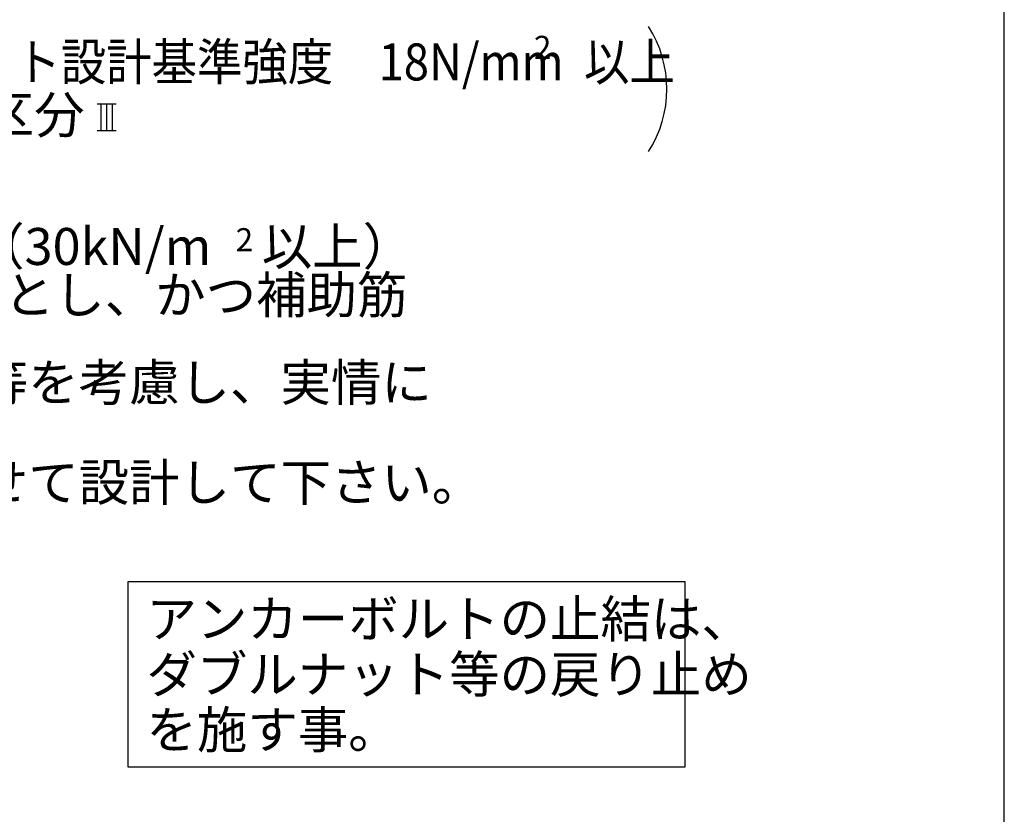
# Model space of a CAD drawing. Extents: x 868 to 32764, y 310 to 22484.
# Drawn here: x 28503 to 32764, y 7884 to 11323 of the extents above; entities that cross this region are included whole.
import ezdxf

# ---------------------------------------------------------------- set-up
doc = ezdxf.new("R2010")
doc.units = 0
doc.header["$LTSCALE"] = 80
for name, color, linetype in [('2-0', 7, 'CONTINUOUS'), ('3-0', 7, 'CONTINUOUS'), ('HIKIDASHI', 6, 'CONTINUOUS'), ('WAKUSEN-01', 50, 'CONTINUOUS')]:
    doc.layers.add(name, color=color, linetype=linetype)
doc.styles.add('01', font='ROMANS', dxfattribs={"height": 3, "bigfont": 'BIGFONT'})
doc.styles.get("Standard").update_dxf_attribs({"font": 'txt', "bigfont": 'BIGFONT'})

msp = doc.modelspace()

# ---------------------------------------------------------------- linework, layer by layer
at = {"layer": '2-0', "color": 4, "linetype": 'CONTINUOUS'}
for p, q in [((28839.174, 10958.849), (28921.368, 10958.849)), ((28855.61, 10843.875), (28855.61, 10958.849)), ((28880.277, 10843.875), (28880.277, 10958.849)), ((28904.928, 10843.875), (28904.928, 10958.849)), ((28839.174, 10843.875), (28921.368, 10843.875))]:
    msp.add_line(p, q, dxfattribs=at)
at = {"layer": '3-0', "color": 4, "linetype": 'CONTINUOUS'}
msp.add_arc((30803.937, 11023.187), 500, 327.178467, 32.821518, dxfattribs=at)
at = {"layer": 'HIKIDASHI'}
for p, q in [((31382.593, 8889.712), (28971.924, 8889.712)), ((28971.924, 8889.712), (28971.924, 8089.712)), ((31382.593, 8089.712), (31382.593, 8889.712)), ((28971.924, 8089.712), (31382.593, 8089.712))]:
    msp.add_line(p, q, dxfattribs=at)
at = {"layer": 'WAKUSEN-01'}
msp.add_line((32764, 828), (32764, 22484), dxfattribs=at)

# ---------------------------------------------------------------- texts
at = {"layer": '2-0', "color": 7, "linetype": 'CONTINUOUS'}
for s, height, rotation, p in [('基準風速 34m/s , 地表面粗度区分', 160, 359.999817, (25543.654, 10831.4)), ('2', 100, 0.004253, (29437.666, 10321.007)), ('の場合、底盤幅を300mmとし、かつ補助筋', 160, 359.999885, (25920.956, 10052.121)), ('寒冷地の場合、凍結深度等を考慮し、実情に', 160, 0.000053, (25920.956, 9673.397)), ('その他現地の実情にあわせて設計して下さい。', 160, 0.000135, (25920.956, 9240.633))]:
    msp.add_text(s, height=height, rotation=rotation, dxfattribs=at).set_placement(p)
msp.add_text('地耐力が 50kN/m\u3000未満（30kN/m\u3000以上）', height=160, dxfattribs=at).set_placement((25920.956, 10261.851))
at = {"layer": '3-0', "color": 7, "linetype": 'CONTINUOUS'}
msp.add_text('2', height=100, rotation=359.997873, dxfattribs=at).set_placement((30728.445, 11153.575))
at = {"layer": '3-0', "color": 7, "linetype": 'CONTINUOUS', "width": 0.9}
msp.add_text('地耐力  50KN/m  以上,コンクリート設計基準強度\u300018N/mm  以上', height=160, dxfattribs=at).set_placement((25543.654, 11060.626))
at = {"layer": 'HIKIDASHI', "style": '01'}
for s, height, p in [('アンカーボルトの止結は、', 160.00016, (29051.924, 8649.712)), ('ダブルナット等の戻り止め', 160.00016, (29051.924, 8409.712)), ('を施す事。', 160.0002, (29051.924, 8169.712))]:
    msp.add_text(s, height=height, dxfattribs=at).set_placement(p)

doc.saveas('drawing.dxf')
